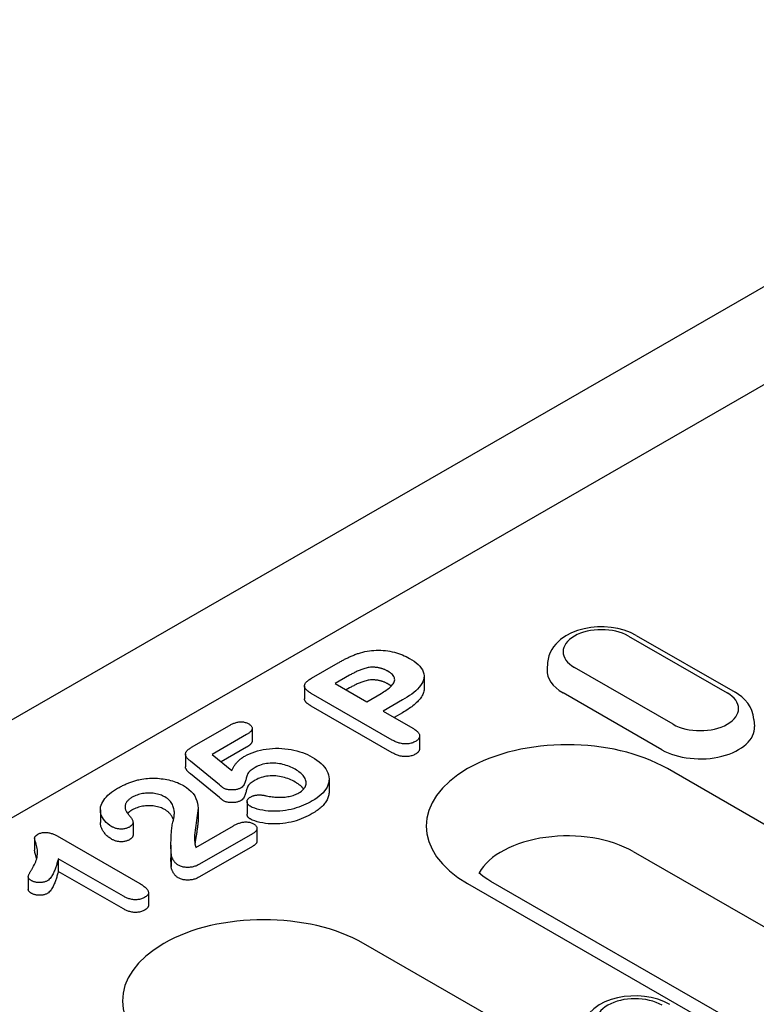
# Model space of a CAD drawing. Extents: x 2978 to 4435, y 1102 to 3062.
# Drawn here: x 3181 to 3233, y 1462 to 1531 of the extents above; entities that cross this region are included whole.
import ezdxf

# ---------------------------------------------------------------- set-up
doc = ezdxf.new("R2010")
doc.units = 0
doc.header["$LTSCALE"] = 8
doc.header["$MEASUREMENT"] = 0
doc.layers.add('DUENN-18', color=94, linetype='CONTINUOUS')
doc.layers.add('SICHTBAR', color=7, linetype='CONTINUOUS')

msp = doc.modelspace()

# ---------------------------------------------------------------- linework, layer by layer
at = {"layer": 'DUENN-18'}
for p, q in [((3318.779, 1554.377), (3123.858, 1442.129)), ((3224.276, 1487.65), (3231.272, 1483.621)), ((3224.824, 1487.704), (3231.821, 1483.675)), ((3201.798, 1484.666), (3203.702, 1485.762)), ((3218.54, 1485.773), (3218.508, 1485.277)), ((3204.492, 1484.874), (3203.482, 1484.292)), ((3227.428, 1481.408), (3220.431, 1485.437)), ((3203.482, 1484.292), (3205.717, 1483.005)), ((3209.779, 1484.809), (3209.779, 1483.91)), ((3201.297, 1484.117), (3201.297, 1483.218)), ((3207.529, 1480.283), (3201.783, 1483.592)), ((3204.492, 1483.975), (3204.263, 1483.843)), ((3205.717, 1483.005), (3206.727, 1483.587)), ((3226.629, 1479.599), (3219.633, 1483.629)), ((3208.256, 1483.124), (3206.883, 1482.334)), ((3207.529, 1479.385), (3201.783, 1482.693)), ((3206.883, 1482.334), (3208.98, 1481.126)), ((3208.256, 1482.225), (3207.664, 1481.884)), ((3233.163, 1481.744), (3233.195, 1481.248)), ((3193.305, 1479.774), (3195.997, 1481.325)), ((3197.193, 1480.671), (3194.758, 1479.268)), ((3197.592, 1481.118), (3197.592, 1480.219)), ((3209.46, 1480.573), (3209.46, 1479.674)), ((3192.864, 1479.292), (3192.864, 1478.394)), ((3194.758, 1479.268), (3196.143, 1478.135)), ((3197.193, 1479.772), (3195.403, 1478.741)), ((3195.271, 1477.109), (3193.217, 1478.786)), ((3195.271, 1476.21), (3193.217, 1477.888)), ((3268.81, 1454.198), (3227.025, 1478.26)), ((3203.047, 1477.518), (3203.047, 1476.62)), ((3197.238, 1475.922), (3197.238, 1475.023)), ((3186.834, 1475.335), (3186.834, 1474.436)), ((3193.76, 1475.451), (3193.76, 1474.552)), ((3189.152, 1474.441), (3189.152, 1473.543)), ((3193.604, 1472.672), (3196.279, 1474.213)), ((3197.937, 1474.012), (3197.937, 1473.113)), ((3182.166, 1473.368), (3182.166, 1472.469)), ((3183.767, 1473.486), (3189.626, 1470.112)), ((3197.614, 1473.638), (3193.867, 1471.48)), ((3191.839, 1472.843), (3191.839, 1471.944)), ((3197.614, 1472.739), (3193.867, 1470.582)), ((3224.608, 1472.375), (3266.393, 1448.312)), ((3183.853, 1471.869), (3183.853, 1470.971)), ((3188.472, 1469.21), (3183.853, 1471.869)), ((3191.852, 1472.21), (3191.852, 1471.312)), ((3188.472, 1468.311), (3183.853, 1470.971)), ((3181.726, 1470.583), (3181.726, 1469.684)), ((3256.293, 1446.204), (3214.508, 1470.267)), ((3212.862, 1470.105), (3254.647, 1446.043)), ((3190.245, 1469.467), (3190.245, 1468.568)), ((3237.17, 1447.617), (3205.491, 1465.86))]:
    msp.add_line(p, q, dxfattribs=at)
at = {"layer": 'DUENN-18', "flags": 128}
for points in [[(3224.824, 1487.704), (3224.411, 1487.91), (3223.973, 1488.072), (3223.513, 1488.191), (3223.039, 1488.269), (3222.557, 1488.306), (3222.071, 1488.303), (3221.589, 1488.259), (3221.117, 1488.174), (3220.661, 1488.048), (3220.226, 1487.88), (3219.818, 1487.666), (3219.443, 1487.404), (3219.109, 1487.085), (3218.962, 1486.902), (3218.831, 1486.704), (3218.721, 1486.491), (3218.633, 1486.262), (3218.572, 1486.022), (3218.54, 1485.773)], [(3203.702, 1485.762), (3203.757, 1485.794), (3203.812, 1485.825), (3203.867, 1485.856), (3203.923, 1485.887), (3203.979, 1485.917), (3204.036, 1485.947), (3204.093, 1485.977), (3204.15, 1486.007), (3204.208, 1486.037), (3204.266, 1486.066), (3204.324, 1486.096), (3204.382, 1486.125), (3204.441, 1486.153), (3204.501, 1486.182), (3204.562, 1486.209), (3204.623, 1486.236), (3204.685, 1486.263), (3204.748, 1486.289), (3204.811, 1486.314), (3204.875, 1486.339), (3204.939, 1486.364), (3205.005, 1486.387), (3205.072, 1486.41), (3205.139, 1486.432)], [(3205.139, 1486.432), (3205.285, 1486.476), (3205.433, 1486.517), (3205.586, 1486.553), (3205.742, 1486.583), (3205.901, 1486.609), (3206.062, 1486.629), (3206.225, 1486.643), (3206.389, 1486.651), (3206.554, 1486.654), (3206.718, 1486.651), (3206.882, 1486.642), (3207.045, 1486.627), (3207.206, 1486.607), (3207.364, 1486.58), (3207.52, 1486.549), (3207.672, 1486.513), (3207.821, 1486.471), (3207.965, 1486.426), (3208.105, 1486.376), (3208.241, 1486.322), (3208.374, 1486.266), (3208.5, 1486.205), (3208.622, 1486.141), (3208.742, 1486.076)], [(3208.742, 1486.076), (3208.91, 1485.974), (3209.071, 1485.867), (3209.219, 1485.754), (3209.354, 1485.637), (3209.475, 1485.514), (3209.577, 1485.386), (3209.661, 1485.253), (3209.723, 1485.117), (3209.762, 1484.977), (3209.778, 1484.836), (3209.771, 1484.695), (3209.742, 1484.555), (3209.692, 1484.417), (3209.621, 1484.282), (3209.533, 1484.15), (3209.431, 1484.022), (3209.316, 1483.897), (3209.188, 1483.777), (3209.051, 1483.66), (3208.906, 1483.546), (3208.753, 1483.436), (3208.593, 1483.329), (3208.426, 1483.226), (3208.256, 1483.124)], [(3206.144, 1485.451), (3206.062, 1485.448), (3205.98, 1485.442), (3205.899, 1485.433), (3205.82, 1485.42), (3205.743, 1485.404), (3205.667, 1485.385), (3205.592, 1485.365), (3205.519, 1485.344), (3205.447, 1485.321), (3205.376, 1485.297), (3205.307, 1485.271), (3205.239, 1485.244), (3205.172, 1485.217), (3205.106, 1485.188), (3205.041, 1485.159), (3204.977, 1485.13), (3204.914, 1485.099), (3204.851, 1485.069), (3204.79, 1485.037), (3204.729, 1485.005), (3204.669, 1484.973), (3204.61, 1484.94), (3204.551, 1484.907), (3204.492, 1484.874)], [(3207.219, 1485.162), (3207.181, 1485.182), (3207.144, 1485.202), (3207.106, 1485.221), (3207.068, 1485.24), (3207.029, 1485.259), (3206.989, 1485.277), (3206.948, 1485.294), (3206.906, 1485.31), (3206.864, 1485.326), (3206.82, 1485.341), (3206.775, 1485.355), (3206.73, 1485.368), (3206.684, 1485.38), (3206.637, 1485.392), (3206.59, 1485.403), (3206.542, 1485.412), (3206.494, 1485.421), (3206.445, 1485.428), (3206.396, 1485.434), (3206.346, 1485.439), (3206.296, 1485.443), (3206.245, 1485.446), (3206.195, 1485.448), (3206.144, 1485.451)], [(3206.727, 1483.587), (3206.819, 1483.642), (3206.909, 1483.697), (3206.999, 1483.753), (3207.085, 1483.811), (3207.169, 1483.87), (3207.249, 1483.931), (3207.326, 1483.993), (3207.399, 1484.057), (3207.467, 1484.122), (3207.529, 1484.189), (3207.584, 1484.259), (3207.628, 1484.33), (3207.663, 1484.404), (3207.686, 1484.479), (3207.697, 1484.555), (3207.694, 1484.631), (3207.677, 1484.707), (3207.646, 1484.781), (3207.599, 1484.853), (3207.54, 1484.921), (3207.472, 1484.986), (3207.394, 1485.048), (3207.309, 1485.106), (3207.219, 1485.162)], [(3201.783, 1483.592), (3201.72, 1483.629), (3201.659, 1483.667), (3201.601, 1483.707), (3201.546, 1483.748), (3201.495, 1483.791), (3201.447, 1483.835), (3201.404, 1483.88), (3201.366, 1483.927), (3201.336, 1483.976), (3201.313, 1484.026), (3201.3, 1484.078), (3201.297, 1484.13), (3201.304, 1484.181), (3201.32, 1484.233), (3201.345, 1484.283), (3201.377, 1484.331), (3201.416, 1484.378), (3201.46, 1484.424), (3201.509, 1484.467), (3201.561, 1484.51), (3201.617, 1484.55), (3201.676, 1484.589), (3201.737, 1484.628), (3201.798, 1484.666)], [(3206.144, 1484.552), (3206.062, 1484.549), (3205.98, 1484.544), (3205.899, 1484.534), (3205.82, 1484.521), (3205.743, 1484.505), (3205.667, 1484.486), (3205.592, 1484.466), (3205.519, 1484.445), (3205.447, 1484.422), (3205.376, 1484.398), (3205.307, 1484.372), (3205.239, 1484.345), (3205.172, 1484.318), (3205.106, 1484.289), (3205.041, 1484.26), (3204.977, 1484.231), (3204.914, 1484.201), (3204.851, 1484.17), (3204.79, 1484.138), (3204.729, 1484.106), (3204.669, 1484.074), (3204.61, 1484.041), (3204.551, 1484.008), (3204.492, 1483.975)], [(3207.219, 1484.263), (3207.181, 1484.283), (3207.144, 1484.303), (3207.106, 1484.322), (3207.068, 1484.341), (3207.029, 1484.36), (3206.989, 1484.378), (3206.948, 1484.395), (3206.906, 1484.411), (3206.864, 1484.427), (3206.82, 1484.442), (3206.775, 1484.456), (3206.73, 1484.469), (3206.684, 1484.482), (3206.637, 1484.493), (3206.59, 1484.504), (3206.542, 1484.514), (3206.494, 1484.522), (3206.445, 1484.529), (3206.396, 1484.535), (3206.346, 1484.54), (3206.296, 1484.544), (3206.245, 1484.547), (3206.195, 1484.55), (3206.144, 1484.552)], [(3207.451, 1484.106), (3207.442, 1484.113), (3207.433, 1484.12), (3207.424, 1484.127), (3207.415, 1484.134), (3207.406, 1484.14), (3207.397, 1484.147), (3207.388, 1484.154), (3207.379, 1484.161), (3207.369, 1484.167), (3207.359, 1484.174), (3207.35, 1484.18), (3207.34, 1484.187), (3207.33, 1484.193), (3207.32, 1484.2), (3207.31, 1484.206), (3207.3, 1484.213), (3207.29, 1484.219), (3207.28, 1484.226), (3207.27, 1484.232), (3207.26, 1484.238), (3207.25, 1484.245), (3207.239, 1484.251), (3207.229, 1484.257), (3207.219, 1484.263)], [(3209.779, 1483.91), (3209.775, 1483.829), (3209.764, 1483.748), (3209.745, 1483.667), (3209.72, 1483.588), (3209.687, 1483.509), (3209.648, 1483.431), (3209.603, 1483.354), (3209.552, 1483.278), (3209.496, 1483.203), (3209.436, 1483.13), (3209.372, 1483.058), (3209.304, 1482.987), (3209.231, 1482.917), (3209.155, 1482.849), (3209.076, 1482.782), (3208.994, 1482.715), (3208.91, 1482.65), (3208.823, 1482.586), (3208.734, 1482.524), (3208.642, 1482.462), (3208.548, 1482.402), (3208.451, 1482.342), (3208.354, 1482.284), (3208.256, 1482.225)], [(3233.163, 1481.744), (3233.117, 1482.064), (3233.023, 1482.368), (3232.887, 1482.65), (3232.718, 1482.905), (3232.523, 1483.134), (3232.306, 1483.337), (3232.071, 1483.517), (3231.821, 1483.675)], [(3201.783, 1482.693), (3201.752, 1482.711), (3201.722, 1482.73), (3201.691, 1482.748), (3201.662, 1482.767), (3201.633, 1482.786), (3201.605, 1482.806), (3201.577, 1482.826), (3201.551, 1482.846), (3201.525, 1482.866), (3201.5, 1482.887), (3201.476, 1482.909), (3201.452, 1482.93), (3201.43, 1482.952), (3201.409, 1482.975), (3201.39, 1482.998), (3201.372, 1483.021), (3201.356, 1483.044), (3201.341, 1483.068), (3201.328, 1483.093), (3201.317, 1483.117), (3201.308, 1483.142), (3201.302, 1483.168), (3201.298, 1483.193), (3201.297, 1483.218)], [(3195.997, 1481.325), (3196.044, 1481.351), (3196.092, 1481.376), (3196.141, 1481.401), (3196.191, 1481.425), (3196.242, 1481.449), (3196.295, 1481.47), (3196.35, 1481.491), (3196.407, 1481.51), (3196.465, 1481.527), (3196.525, 1481.542), (3196.586, 1481.555), (3196.649, 1481.565), (3196.713, 1481.572), (3196.778, 1481.576), (3196.844, 1481.576), (3196.909, 1481.572), (3196.973, 1481.565), (3197.035, 1481.553), (3197.096, 1481.539), (3197.154, 1481.521), (3197.209, 1481.501), (3197.261, 1481.479), (3197.31, 1481.454), (3197.359, 1481.429)], [(3197.359, 1481.429), (3197.4, 1481.402), (3197.44, 1481.374), (3197.477, 1481.345), (3197.508, 1481.314), (3197.535, 1481.282), (3197.557, 1481.248), (3197.574, 1481.213), (3197.585, 1481.178), (3197.591, 1481.142), (3197.592, 1481.106), (3197.588, 1481.07), (3197.578, 1481.034), (3197.563, 1480.999), (3197.544, 1480.965), (3197.521, 1480.932), (3197.494, 1480.899), (3197.464, 1480.867), (3197.432, 1480.837), (3197.396, 1480.807), (3197.358, 1480.779), (3197.319, 1480.751), (3197.278, 1480.724), (3197.236, 1480.697), (3197.193, 1480.671)], [(3208.98, 1481.126), (3209.033, 1481.093), (3209.085, 1481.06), (3209.135, 1481.027), (3209.184, 1480.992), (3209.23, 1480.956), (3209.274, 1480.919), (3209.313, 1480.881), (3209.349, 1480.841), (3209.38, 1480.8), (3209.407, 1480.758), (3209.428, 1480.715), (3209.444, 1480.671), (3209.455, 1480.627), (3209.459, 1480.582), (3209.458, 1480.538), (3209.45, 1480.493), (3209.435, 1480.449), (3209.415, 1480.406), (3209.388, 1480.364), (3209.355, 1480.324), (3209.315, 1480.285), (3209.271, 1480.249), (3209.221, 1480.215), (3209.17, 1480.181)], [(3197.592, 1480.219), (3197.591, 1480.197), (3197.589, 1480.176), (3197.584, 1480.155), (3197.577, 1480.134), (3197.568, 1480.113), (3197.558, 1480.092), (3197.547, 1480.071), (3197.534, 1480.051), (3197.52, 1480.031), (3197.504, 1480.012), (3197.487, 1479.993), (3197.47, 1479.974), (3197.451, 1479.955), (3197.431, 1479.937), (3197.41, 1479.919), (3197.388, 1479.902), (3197.365, 1479.885), (3197.342, 1479.868), (3197.318, 1479.852), (3197.294, 1479.835), (3197.269, 1479.819), (3197.244, 1479.803), (3197.219, 1479.788), (3197.193, 1479.772)], [(3209.17, 1480.181), (3209.112, 1480.151), (3209.052, 1480.123), (3208.989, 1480.096), (3208.923, 1480.073), (3208.854, 1480.052), (3208.781, 1480.036), (3208.707, 1480.023), (3208.63, 1480.014), (3208.553, 1480.009), (3208.475, 1480.007), (3208.397, 1480.009), (3208.32, 1480.015), (3208.244, 1480.024), (3208.169, 1480.037), (3208.096, 1480.052), (3208.025, 1480.07), (3207.956, 1480.091), (3207.889, 1480.114), (3207.824, 1480.138), (3207.761, 1480.165), (3207.701, 1480.193), (3207.643, 1480.222), (3207.585, 1480.253), (3207.529, 1480.283)], [(3193.217, 1478.786), (3193.172, 1478.825), (3193.128, 1478.864), (3193.086, 1478.903), (3193.045, 1478.943), (3193.008, 1478.984), (3192.974, 1479.026), (3192.944, 1479.069), (3192.917, 1479.113), (3192.895, 1479.157), (3192.879, 1479.203), (3192.868, 1479.249), (3192.864, 1479.295), (3192.869, 1479.341), (3192.882, 1479.387), (3192.903, 1479.432), (3192.931, 1479.476), (3192.964, 1479.518), (3193.003, 1479.558), (3193.046, 1479.597), (3193.093, 1479.635), (3193.143, 1479.671), (3193.195, 1479.707), (3193.25, 1479.741), (3193.305, 1479.774)], [(3197.072, 1479.146), (3197.235, 1479.233), (3197.405, 1479.315), (3197.585, 1479.389), (3197.774, 1479.457), (3197.971, 1479.516), (3198.174, 1479.567), (3198.383, 1479.61), (3198.597, 1479.645), (3198.814, 1479.672), (3199.034, 1479.69), (3199.255, 1479.698), (3199.477, 1479.698), (3199.698, 1479.688), (3199.918, 1479.67), (3200.136, 1479.644), (3200.349, 1479.609), (3200.559, 1479.567), (3200.763, 1479.517), (3200.962, 1479.46), (3201.154, 1479.397), (3201.34, 1479.327), (3201.517, 1479.25), (3201.685, 1479.166), (3201.847, 1479.078)], [(3209.17, 1479.282), (3209.112, 1479.253), (3209.052, 1479.224), (3208.989, 1479.197), (3208.923, 1479.174), (3208.854, 1479.154), (3208.781, 1479.137), (3208.707, 1479.124), (3208.63, 1479.116), (3208.553, 1479.11), (3208.475, 1479.109), (3208.397, 1479.111), (3208.32, 1479.116), (3208.244, 1479.125), (3208.169, 1479.138), (3208.096, 1479.153), (3208.025, 1479.171), (3207.956, 1479.192), (3207.889, 1479.215), (3207.824, 1479.239), (3207.761, 1479.266), (3207.701, 1479.294), (3207.643, 1479.324), (3207.585, 1479.354), (3207.529, 1479.385)], [(3209.46, 1479.674), (3209.459, 1479.656), (3209.457, 1479.638), (3209.455, 1479.619), (3209.451, 1479.601), (3209.447, 1479.583), (3209.441, 1479.565), (3209.434, 1479.548), (3209.426, 1479.53), (3209.417, 1479.512), (3209.407, 1479.495), (3209.396, 1479.478), (3209.384, 1479.461), (3209.371, 1479.445), (3209.357, 1479.428), (3209.342, 1479.412), (3209.326, 1479.396), (3209.309, 1479.381), (3209.291, 1479.366), (3209.272, 1479.352), (3209.253, 1479.337), (3209.233, 1479.323), (3209.212, 1479.31), (3209.191, 1479.296), (3209.17, 1479.282)], [(3196.143, 1478.135), (3196.166, 1478.181), (3196.19, 1478.228), (3196.214, 1478.274), (3196.24, 1478.319), (3196.267, 1478.365), (3196.296, 1478.41), (3196.326, 1478.455), (3196.357, 1478.5), (3196.389, 1478.544), (3196.423, 1478.589), (3196.458, 1478.632), (3196.495, 1478.675), (3196.534, 1478.718), (3196.574, 1478.761), (3196.615, 1478.802), (3196.659, 1478.844), (3196.704, 1478.884), (3196.751, 1478.924), (3196.8, 1478.963), (3196.85, 1479.002), (3196.902, 1479.039), (3196.957, 1479.076), (3197.014, 1479.111), (3197.072, 1479.146)], [(3200.638, 1478.208), (3200.542, 1478.26), (3200.444, 1478.312), (3200.342, 1478.361), (3200.236, 1478.406), (3200.126, 1478.449), (3200.013, 1478.49), (3199.897, 1478.526), (3199.776, 1478.558), (3199.652, 1478.586), (3199.526, 1478.609), (3199.397, 1478.627), (3199.266, 1478.64), (3199.134, 1478.648), (3199.001, 1478.649), (3198.869, 1478.644), (3198.737, 1478.633), (3198.608, 1478.616), (3198.482, 1478.592), (3198.359, 1478.563), (3198.24, 1478.529), (3198.126, 1478.49), (3198.018, 1478.446), (3197.917, 1478.397), (3197.819, 1478.345)], [(3201.847, 1479.078), (3202.019, 1478.972), (3202.185, 1478.862), (3202.337, 1478.747), (3202.477, 1478.625), (3202.604, 1478.499), (3202.716, 1478.369), (3202.813, 1478.235), (3202.895, 1478.098), (3202.961, 1477.957), (3203.008, 1477.814), (3203.037, 1477.67), (3203.047, 1477.525), (3203.039, 1477.38), (3203.013, 1477.235), (3202.968, 1477.092), (3202.907, 1476.951), (3202.828, 1476.813), (3202.731, 1476.679), (3202.618, 1476.549), (3202.491, 1476.423), (3202.352, 1476.302), (3202.197, 1476.187), (3202.033, 1476.077), (3201.859, 1475.971)], [(3193.217, 1477.888), (3193.194, 1477.907), (3193.172, 1477.926), (3193.15, 1477.945), (3193.128, 1477.965), (3193.107, 1477.984), (3193.086, 1478.004), (3193.066, 1478.023), (3193.046, 1478.044), (3193.027, 1478.064), (3193.009, 1478.084), (3192.992, 1478.105), (3192.975, 1478.126), (3192.96, 1478.147), (3192.945, 1478.169), (3192.931, 1478.19), (3192.918, 1478.212), (3192.907, 1478.234), (3192.896, 1478.257), (3192.887, 1478.279), (3192.879, 1478.302), (3192.873, 1478.325), (3192.868, 1478.347), (3192.865, 1478.37), (3192.864, 1478.394)], [(3197.819, 1478.345), (3197.738, 1478.297), (3197.659, 1478.249), (3197.583, 1478.198), (3197.512, 1478.146), (3197.444, 1478.092), (3197.382, 1478.035), (3197.331, 1477.976), (3197.293, 1477.913), (3197.265, 1477.848), (3197.24, 1477.783), (3197.217, 1477.718), (3197.196, 1477.652), (3197.178, 1477.586), (3197.161, 1477.52), (3197.144, 1477.454), (3197.127, 1477.389), (3197.108, 1477.323), (3197.086, 1477.257), (3197.06, 1477.192), (3197.029, 1477.128), (3196.991, 1477.065), (3196.943, 1477.004), (3196.882, 1476.948), (3196.809, 1476.896)], [(3200.907, 1476.542), (3201, 1476.599), (3201.086, 1476.659), (3201.164, 1476.723), (3201.232, 1476.791), (3201.292, 1476.861), (3201.341, 1476.934), (3201.378, 1477.009), (3201.404, 1477.086), (3201.42, 1477.164), (3201.425, 1477.242), (3201.42, 1477.32), (3201.405, 1477.398), (3201.381, 1477.475), (3201.347, 1477.55), (3201.305, 1477.625), (3201.255, 1477.697), (3201.198, 1477.768), (3201.134, 1477.837), (3201.064, 1477.904), (3200.989, 1477.969), (3200.908, 1478.032), (3200.822, 1478.093), (3200.731, 1478.151), (3200.638, 1478.208)], [(3188.06, 1476.866), (3188.118, 1476.898), (3188.177, 1476.93), (3188.235, 1476.962), (3188.294, 1476.994), (3188.354, 1477.025), (3188.414, 1477.056), (3188.475, 1477.086), (3188.537, 1477.115), (3188.6, 1477.144), (3188.664, 1477.172), (3188.729, 1477.2), (3188.794, 1477.227), (3188.861, 1477.253), (3188.928, 1477.279), (3188.996, 1477.304), (3189.064, 1477.328), (3189.134, 1477.351), (3189.204, 1477.374), (3189.276, 1477.395), (3189.348, 1477.415), (3189.422, 1477.434), (3189.495, 1477.452), (3189.57, 1477.47), (3189.644, 1477.488)], [(3189.644, 1477.488), (3189.777, 1477.512), (3189.911, 1477.534), (3190.047, 1477.551), (3190.184, 1477.565), (3190.323, 1477.573), (3190.462, 1477.578), (3190.601, 1477.579), (3190.74, 1477.576), (3190.879, 1477.57), (3191.017, 1477.56), (3191.154, 1477.545), (3191.29, 1477.527), (3191.424, 1477.506), (3191.556, 1477.481), (3191.686, 1477.453), (3191.814, 1477.421), (3191.94, 1477.386), (3192.063, 1477.348), (3192.182, 1477.307), (3192.298, 1477.263), (3192.411, 1477.215), (3192.519, 1477.165), (3192.623, 1477.112), (3192.725, 1477.057)], [(3197.819, 1477.446), (3197.738, 1477.398), (3197.659, 1477.35), (3197.583, 1477.299), (3197.512, 1477.247), (3197.444, 1477.193), (3197.382, 1477.136), (3197.331, 1477.077), (3197.293, 1477.014), (3197.265, 1476.949), (3197.24, 1476.884), (3197.217, 1476.819), (3197.196, 1476.753), (3197.178, 1476.687), (3197.161, 1476.622), (3197.144, 1476.556), (3197.127, 1476.49), (3197.108, 1476.424), (3197.086, 1476.359), (3197.06, 1476.294), (3197.029, 1476.23), (3196.991, 1476.166), (3196.943, 1476.106), (3196.882, 1476.049), (3196.809, 1475.997)], [(3200.638, 1477.309), (3200.542, 1477.362), (3200.444, 1477.413), (3200.342, 1477.462), (3200.236, 1477.508), (3200.126, 1477.551), (3200.013, 1477.591), (3199.897, 1477.627), (3199.776, 1477.659), (3199.652, 1477.687), (3199.526, 1477.71), (3199.397, 1477.728), (3199.266, 1477.741), (3199.134, 1477.749), (3199.001, 1477.75), (3198.869, 1477.746), (3198.737, 1477.735), (3198.608, 1477.717), (3198.482, 1477.693), (3198.359, 1477.664), (3198.24, 1477.63), (3198.126, 1477.591), (3198.018, 1477.547), (3197.917, 1477.498), (3197.819, 1477.446)], [(3201.248, 1476.809), (3201.229, 1476.832), (3201.21, 1476.855), (3201.19, 1476.878), (3201.17, 1476.901), (3201.149, 1476.923), (3201.127, 1476.946), (3201.105, 1476.968), (3201.081, 1476.99), (3201.058, 1477.011), (3201.033, 1477.033), (3201.009, 1477.054), (3200.983, 1477.075), (3200.957, 1477.096), (3200.931, 1477.116), (3200.904, 1477.137), (3200.876, 1477.157), (3200.848, 1477.176), (3200.819, 1477.196), (3200.789, 1477.215), (3200.76, 1477.234), (3200.73, 1477.253), (3200.699, 1477.272), (3200.669, 1477.29), (3200.638, 1477.309)], [(3187.657, 1474.142), (3187.509, 1474.236), (3187.375, 1474.337), (3187.256, 1474.444), (3187.153, 1474.556), (3187.062, 1474.672), (3186.984, 1474.791), (3186.923, 1474.913), (3186.878, 1475.037), (3186.848, 1475.163), (3186.834, 1475.289), (3186.836, 1475.416), (3186.853, 1475.543), (3186.887, 1475.668), (3186.935, 1475.792), (3186.998, 1475.914), (3187.073, 1476.033), (3187.16, 1476.15), (3187.259, 1476.264), (3187.369, 1476.374), (3187.49, 1476.48), (3187.621, 1476.582), (3187.761, 1476.68), (3187.908, 1476.774), (3188.06, 1476.866)], [(3191.407, 1476.249), (3191.328, 1476.291), (3191.247, 1476.332), (3191.161, 1476.368), (3191.07, 1476.401), (3190.976, 1476.431), (3190.878, 1476.458), (3190.778, 1476.479), (3190.675, 1476.497), (3190.57, 1476.511), (3190.464, 1476.52), (3190.357, 1476.525), (3190.249, 1476.526), (3190.142, 1476.523), (3190.035, 1476.516), (3189.93, 1476.504), (3189.826, 1476.487), (3189.725, 1476.468), (3189.625, 1476.444), (3189.529, 1476.417), (3189.435, 1476.386), (3189.345, 1476.353), (3189.259, 1476.316), (3189.178, 1476.275), (3189.099, 1476.233)], [(3192.725, 1477.057), (3192.929, 1476.927), (3193.116, 1476.789), (3193.277, 1476.64), (3193.413, 1476.483), (3193.519, 1476.319), (3193.6, 1476.15), (3193.663, 1475.979), (3193.713, 1475.806), (3193.747, 1475.632), (3193.76, 1475.457), (3193.747, 1475.282), (3193.729, 1475.107), (3193.705, 1474.932), (3193.68, 1474.758), (3193.653, 1474.583), (3193.626, 1474.409), (3193.598, 1474.234), (3193.57, 1474.06), (3193.545, 1473.885), (3193.524, 1473.71), (3193.508, 1473.536), (3193.501, 1473.36), (3193.5, 1473.185), (3193.52, 1473.01)], [(3195.567, 1476.873), (3195.554, 1476.883), (3195.54, 1476.892), (3195.527, 1476.902), (3195.515, 1476.911), (3195.502, 1476.921), (3195.49, 1476.931), (3195.478, 1476.941), (3195.466, 1476.951), (3195.454, 1476.961), (3195.441, 1476.97), (3195.429, 1476.98), (3195.417, 1476.99), (3195.405, 1477), (3195.393, 1477.01), (3195.381, 1477.02), (3195.369, 1477.03), (3195.356, 1477.04), (3195.344, 1477.049), (3195.332, 1477.059), (3195.32, 1477.069), (3195.308, 1477.079), (3195.295, 1477.089), (3195.283, 1477.099), (3195.271, 1477.109)], [(3196.809, 1476.896), (3196.766, 1476.874), (3196.722, 1476.853), (3196.677, 1476.833), (3196.629, 1476.815), (3196.579, 1476.799), (3196.527, 1476.786), (3196.474, 1476.774), (3196.419, 1476.764), (3196.364, 1476.757), (3196.308, 1476.751), (3196.251, 1476.747), (3196.194, 1476.745), (3196.137, 1476.745), (3196.08, 1476.746), (3196.023, 1476.749), (3195.966, 1476.754), (3195.911, 1476.761), (3195.856, 1476.77), (3195.802, 1476.782), (3195.75, 1476.795), (3195.701, 1476.812), (3195.654, 1476.831), (3195.61, 1476.852), (3195.567, 1476.873)], [(3198.614, 1476.329), (3198.711, 1476.309), (3198.809, 1476.291), (3198.907, 1476.274), (3199.006, 1476.259), (3199.107, 1476.247), (3199.208, 1476.238), (3199.31, 1476.231), (3199.413, 1476.227), (3199.515, 1476.225), (3199.618, 1476.225), (3199.72, 1476.229), (3199.822, 1476.235), (3199.924, 1476.244), (3200.024, 1476.256), (3200.123, 1476.271), (3200.221, 1476.289), (3200.316, 1476.311), (3200.41, 1476.336), (3200.501, 1476.363), (3200.589, 1476.393), (3200.674, 1476.426), (3200.754, 1476.463), (3200.832, 1476.502), (3200.907, 1476.542)], [(3203.047, 1476.62), (3203.045, 1476.547), (3203.038, 1476.475), (3203.027, 1476.403), (3203.011, 1476.331), (3202.991, 1476.259), (3202.967, 1476.188), (3202.938, 1476.118), (3202.905, 1476.048), (3202.868, 1475.979), (3202.826, 1475.91), (3202.779, 1475.843), (3202.729, 1475.777), (3202.675, 1475.711), (3202.616, 1475.647), (3202.554, 1475.584), (3202.489, 1475.522), (3202.422, 1475.461), (3202.35, 1475.402), (3202.274, 1475.344), (3202.196, 1475.287), (3202.115, 1475.232), (3202.032, 1475.177), (3201.946, 1475.124), (3201.859, 1475.072)], [(3189.099, 1476.233), (3189.048, 1476.202), (3188.998, 1476.17), (3188.949, 1476.137), (3188.903, 1476.103), (3188.86, 1476.068), (3188.82, 1476.032), (3188.782, 1475.994), (3188.748, 1475.956), (3188.717, 1475.917), (3188.689, 1475.877), (3188.665, 1475.836), (3188.643, 1475.795), (3188.625, 1475.753), (3188.611, 1475.711), (3188.6, 1475.668), (3188.592, 1475.625), (3188.587, 1475.582), (3188.585, 1475.539), (3188.587, 1475.496), (3188.591, 1475.453), (3188.599, 1475.41), (3188.609, 1475.368), (3188.622, 1475.325), (3188.636, 1475.283)], [(3191.978, 1474.457), (3191.999, 1474.534), (3192.018, 1474.612), (3192.036, 1474.691), (3192.051, 1474.769), (3192.062, 1474.847), (3192.071, 1474.926), (3192.077, 1475.005), (3192.079, 1475.083), (3192.079, 1475.162), (3192.074, 1475.241), (3192.064, 1475.319), (3192.049, 1475.398), (3192.03, 1475.476), (3192.006, 1475.553), (3191.976, 1475.63), (3191.94, 1475.706), (3191.898, 1475.781), (3191.85, 1475.855), (3191.795, 1475.927), (3191.732, 1475.997), (3191.663, 1476.065), (3191.585, 1476.13), (3191.499, 1476.191), (3191.407, 1476.249)], [(3195.567, 1475.975), (3195.554, 1475.984), (3195.54, 1475.993), (3195.527, 1476.003), (3195.515, 1476.012), (3195.502, 1476.022), (3195.49, 1476.032), (3195.478, 1476.042), (3195.466, 1476.052), (3195.454, 1476.062), (3195.441, 1476.072), (3195.429, 1476.081), (3195.417, 1476.091), (3195.405, 1476.101), (3195.393, 1476.111), (3195.381, 1476.121), (3195.369, 1476.131), (3195.356, 1476.141), (3195.344, 1476.151), (3195.332, 1476.16), (3195.32, 1476.17), (3195.308, 1476.18), (3195.295, 1476.19), (3195.283, 1476.2), (3195.271, 1476.21)], [(3196.809, 1475.997), (3196.766, 1475.976), (3196.722, 1475.954), (3196.677, 1475.935), (3196.629, 1475.917), (3196.579, 1475.901), (3196.527, 1475.887), (3196.474, 1475.875), (3196.419, 1475.865), (3196.364, 1475.858), (3196.308, 1475.852), (3196.251, 1475.848), (3196.194, 1475.846), (3196.137, 1475.846), (3196.08, 1475.847), (3196.023, 1475.85), (3195.966, 1475.855), (3195.911, 1475.862), (3195.856, 1475.871), (3195.802, 1475.883), (3195.75, 1475.897), (3195.701, 1475.913), (3195.654, 1475.932), (3195.61, 1475.953), (3195.567, 1475.975)], [(3197.448, 1475.589), (3197.414, 1475.612), (3197.381, 1475.635), (3197.351, 1475.66), (3197.325, 1475.686), (3197.302, 1475.714), (3197.284, 1475.742), (3197.269, 1475.771), (3197.258, 1475.801), (3197.249, 1475.83), (3197.243, 1475.86), (3197.24, 1475.891), (3197.238, 1475.921), (3197.24, 1475.951), (3197.244, 1475.981), (3197.252, 1476.011), (3197.263, 1476.04), (3197.279, 1476.069), (3197.298, 1476.098), (3197.32, 1476.125), (3197.346, 1476.151), (3197.375, 1476.176), (3197.408, 1476.2), (3197.442, 1476.223), (3197.477, 1476.246)], [(3201.859, 1475.971), (3201.712, 1475.888), (3201.561, 1475.809), (3201.403, 1475.733), (3201.242, 1475.659), (3201.075, 1475.591), (3200.902, 1475.527), (3200.725, 1475.467), (3200.542, 1475.414), (3200.353, 1475.367), (3200.159, 1475.328), (3199.961, 1475.297), (3199.761, 1475.272), (3199.558, 1475.253), (3199.354, 1475.24), (3199.148, 1475.234), (3198.943, 1475.237), (3198.739, 1475.25), (3198.537, 1475.273), (3198.34, 1475.305), (3198.146, 1475.345), (3197.957, 1475.392), (3197.775, 1475.446), (3197.605, 1475.512), (3197.448, 1475.589)], [(3197.477, 1476.246), (3197.515, 1476.265), (3197.553, 1476.285), (3197.593, 1476.303), (3197.635, 1476.32), (3197.679, 1476.335), (3197.724, 1476.348), (3197.771, 1476.36), (3197.819, 1476.37), (3197.868, 1476.378), (3197.917, 1476.384), (3197.968, 1476.389), (3198.018, 1476.392), (3198.069, 1476.394), (3198.12, 1476.393), (3198.171, 1476.392), (3198.222, 1476.389), (3198.272, 1476.385), (3198.323, 1476.38), (3198.372, 1476.374), (3198.422, 1476.367), (3198.471, 1476.358), (3198.519, 1476.349), (3198.567, 1476.339), (3198.614, 1476.329)], [(3188.636, 1475.283), (3188.664, 1475.233), (3188.696, 1475.183), (3188.731, 1475.135), (3188.77, 1475.087), (3188.809, 1475.039), (3188.848, 1474.992), (3188.887, 1474.944), (3188.926, 1474.896), (3188.963, 1474.848), (3188.998, 1474.799), (3189.031, 1474.75), (3189.061, 1474.7), (3189.087, 1474.649), (3189.111, 1474.599), (3189.131, 1474.547), (3189.146, 1474.495), (3189.152, 1474.442), (3189.146, 1474.39), (3189.128, 1474.338), (3189.098, 1474.288), (3189.058, 1474.24), (3189.008, 1474.196), (3188.951, 1474.155), (3188.889, 1474.116)], [(3189.099, 1475.335), (3189.083, 1475.325), (3189.068, 1475.315), (3189.052, 1475.306), (3189.037, 1475.296), (3189.022, 1475.287), (3189.006, 1475.277), (3188.991, 1475.267), (3188.976, 1475.257), (3188.962, 1475.247), (3188.947, 1475.237), (3188.933, 1475.227), (3188.919, 1475.217), (3188.905, 1475.206), (3188.892, 1475.196), (3188.879, 1475.185), (3188.866, 1475.174), (3188.853, 1475.163), (3188.841, 1475.152), (3188.828, 1475.141), (3188.817, 1475.13), (3188.805, 1475.119), (3188.794, 1475.107), (3188.783, 1475.096), (3188.772, 1475.084)], [(3191.407, 1475.35), (3191.328, 1475.393), (3191.247, 1475.433), (3191.161, 1475.47), (3191.07, 1475.503), (3190.976, 1475.532), (3190.878, 1475.559), (3190.778, 1475.581), (3190.675, 1475.598), (3190.57, 1475.612), (3190.464, 1475.621), (3190.357, 1475.627), (3190.249, 1475.628), (3190.142, 1475.624), (3190.035, 1475.617), (3189.93, 1475.605), (3189.826, 1475.588), (3189.725, 1475.569), (3189.625, 1475.546), (3189.529, 1475.518), (3189.435, 1475.487), (3189.345, 1475.454), (3189.259, 1475.417), (3189.178, 1475.377), (3189.099, 1475.335)], [(3192.019, 1474.615), (3192.008, 1474.649), (3191.996, 1474.683), (3191.982, 1474.716), (3191.968, 1474.75), (3191.952, 1474.783), (3191.935, 1474.816), (3191.918, 1474.849), (3191.899, 1474.882), (3191.878, 1474.914), (3191.857, 1474.946), (3191.834, 1474.978), (3191.81, 1475.01), (3191.784, 1475.041), (3191.757, 1475.072), (3191.728, 1475.102), (3191.699, 1475.132), (3191.667, 1475.162), (3191.635, 1475.191), (3191.601, 1475.219), (3191.565, 1475.247), (3191.527, 1475.273), (3191.488, 1475.299), (3191.448, 1475.325), (3191.407, 1475.35)], [(3201.859, 1475.072), (3201.712, 1474.99), (3201.561, 1474.91), (3201.403, 1474.834), (3201.242, 1474.761), (3201.075, 1474.692), (3200.902, 1474.628), (3200.725, 1474.568), (3200.542, 1474.515), (3200.353, 1474.468), (3200.159, 1474.43), (3199.961, 1474.398), (3199.761, 1474.373), (3199.558, 1474.354), (3199.354, 1474.341), (3199.148, 1474.336), (3198.943, 1474.339), (3198.739, 1474.352), (3198.537, 1474.375), (3198.34, 1474.407), (3198.146, 1474.446), (3197.957, 1474.493), (3197.775, 1474.548), (3197.605, 1474.614), (3197.448, 1474.69)], [(3187.657, 1473.243), (3187.592, 1473.283), (3187.529, 1473.324), (3187.468, 1473.366), (3187.41, 1473.41), (3187.355, 1473.455), (3187.303, 1473.501), (3187.254, 1473.548), (3187.208, 1473.596), (3187.164, 1473.644), (3187.123, 1473.694), (3187.084, 1473.744), (3187.047, 1473.794), (3187.012, 1473.845), (3186.981, 1473.897), (3186.953, 1473.949), (3186.928, 1474.002), (3186.906, 1474.056), (3186.888, 1474.109), (3186.871, 1474.163), (3186.857, 1474.218), (3186.846, 1474.272), (3186.839, 1474.327), (3186.835, 1474.382), (3186.834, 1474.436)], [(3191.852, 1472.21), (3191.849, 1472.304), (3191.846, 1472.398), (3191.843, 1472.492), (3191.841, 1472.585), (3191.84, 1472.679), (3191.839, 1472.773), (3191.839, 1472.867), (3191.84, 1472.96), (3191.84, 1473.054), (3191.842, 1473.148), (3191.844, 1473.241), (3191.847, 1473.335), (3191.851, 1473.429), (3191.856, 1473.523), (3191.862, 1473.616), (3191.869, 1473.71), (3191.876, 1473.804), (3191.885, 1473.897), (3191.894, 1473.991), (3191.903, 1474.084), (3191.916, 1474.178), (3191.933, 1474.271), (3191.952, 1474.364), (3191.978, 1474.457)], [(3193.76, 1474.552), (3193.757, 1474.484), (3193.751, 1474.415), (3193.743, 1474.347), (3193.737, 1474.279), (3193.729, 1474.21), (3193.72, 1474.142), (3193.711, 1474.074), (3193.702, 1474.006), (3193.692, 1473.937), (3193.682, 1473.869), (3193.672, 1473.801), (3193.661, 1473.733), (3193.65, 1473.665), (3193.64, 1473.597), (3193.629, 1473.528), (3193.618, 1473.46), (3193.607, 1473.392), (3193.596, 1473.324), (3193.585, 1473.256), (3193.574, 1473.188), (3193.564, 1473.119), (3193.554, 1473.051), (3193.544, 1472.983), (3193.536, 1472.915)], [(3196.279, 1474.213), (3196.328, 1474.239), (3196.376, 1474.266), (3196.426, 1474.292), (3196.478, 1474.316), (3196.531, 1474.34), (3196.586, 1474.362), (3196.642, 1474.383), (3196.7, 1474.402), (3196.759, 1474.421), (3196.82, 1474.437), (3196.882, 1474.451), (3196.947, 1474.462), (3197.012, 1474.47), (3197.079, 1474.475), (3197.146, 1474.478), (3197.213, 1474.476), (3197.279, 1474.472), (3197.345, 1474.464), (3197.409, 1474.452), (3197.471, 1474.437), (3197.529, 1474.418), (3197.584, 1474.396), (3197.636, 1474.372), (3197.687, 1474.346)], [(3197.448, 1474.69), (3197.431, 1474.702), (3197.414, 1474.713), (3197.397, 1474.725), (3197.381, 1474.737), (3197.365, 1474.749), (3197.351, 1474.761), (3197.337, 1474.774), (3197.324, 1474.788), (3197.313, 1474.801), (3197.302, 1474.815), (3197.292, 1474.829), (3197.284, 1474.844), (3197.276, 1474.858), (3197.269, 1474.873), (3197.263, 1474.888), (3197.258, 1474.903), (3197.253, 1474.917), (3197.249, 1474.932), (3197.246, 1474.947), (3197.243, 1474.963), (3197.241, 1474.978), (3197.239, 1474.993), (3197.239, 1475.008), (3197.238, 1475.023)], [(3182.394, 1473.603), (3182.443, 1473.628), (3182.493, 1473.651), (3182.547, 1473.673), (3182.603, 1473.691), (3182.663, 1473.706), (3182.725, 1473.718), (3182.788, 1473.726), (3182.853, 1473.73), (3182.918, 1473.732), (3182.983, 1473.73), (3183.047, 1473.726), (3183.111, 1473.719), (3183.174, 1473.709), (3183.235, 1473.697), (3183.296, 1473.683), (3183.354, 1473.667), (3183.411, 1473.649), (3183.466, 1473.629), (3183.52, 1473.608), (3183.572, 1473.585), (3183.622, 1473.561), (3183.671, 1473.537), (3183.719, 1473.512), (3183.767, 1473.486)], [(3188.889, 1474.116), (3188.846, 1474.093), (3188.802, 1474.072), (3188.757, 1474.052), (3188.708, 1474.033), (3188.658, 1474.017), (3188.605, 1474.004), (3188.551, 1473.992), (3188.495, 1473.984), (3188.438, 1473.977), (3188.381, 1473.973), (3188.323, 1473.971), (3188.265, 1473.971), (3188.208, 1473.974), (3188.151, 1473.979), (3188.094, 1473.986), (3188.039, 1473.996), (3187.985, 1474.009), (3187.933, 1474.023), (3187.882, 1474.039), (3187.834, 1474.057), (3187.787, 1474.076), (3187.742, 1474.097), (3187.699, 1474.119), (3187.657, 1474.142)], [(3197.687, 1474.346), (3197.725, 1474.322), (3197.763, 1474.296), (3197.798, 1474.269), (3197.829, 1474.241), (3197.856, 1474.212), (3197.879, 1474.181), (3197.899, 1474.149), (3197.914, 1474.117), (3197.926, 1474.085), (3197.934, 1474.051), (3197.937, 1474.018), (3197.936, 1473.985), (3197.929, 1473.951), (3197.917, 1473.919), (3197.901, 1473.887), (3197.88, 1473.855), (3197.856, 1473.825), (3197.828, 1473.795), (3197.798, 1473.767), (3197.765, 1473.739), (3197.73, 1473.713), (3197.692, 1473.688), (3197.653, 1473.663), (3197.614, 1473.638)], [(3181.99, 1471.148), (3182.049, 1471.248), (3182.106, 1471.348), (3182.159, 1471.449), (3182.208, 1471.551), (3182.251, 1471.653), (3182.289, 1471.757), (3182.321, 1471.861), (3182.346, 1471.965), (3182.365, 1472.07), (3182.375, 1472.175), (3182.379, 1472.281), (3182.376, 1472.386), (3182.368, 1472.492), (3182.355, 1472.597), (3182.336, 1472.702), (3182.311, 1472.806), (3182.281, 1472.91), (3182.25, 1473.014), (3182.221, 1473.119), (3182.193, 1473.223), (3182.171, 1473.328), (3182.184, 1473.432), (3182.273, 1473.524), (3182.394, 1473.603)], [(3188.889, 1473.217), (3188.846, 1473.195), (3188.802, 1473.173), (3188.757, 1473.153), (3188.708, 1473.134), (3188.658, 1473.118), (3188.605, 1473.105), (3188.551, 1473.094), (3188.495, 1473.085), (3188.438, 1473.078), (3188.381, 1473.074), (3188.323, 1473.072), (3188.265, 1473.072), (3188.208, 1473.075), (3188.151, 1473.08), (3188.094, 1473.088), (3188.039, 1473.098), (3187.985, 1473.11), (3187.933, 1473.124), (3187.882, 1473.14), (3187.834, 1473.158), (3187.787, 1473.177), (3187.742, 1473.198), (3187.699, 1473.221), (3187.657, 1473.243)], [(3189.152, 1473.543), (3189.151, 1473.527), (3189.15, 1473.512), (3189.147, 1473.497), (3189.144, 1473.481), (3189.139, 1473.466), (3189.133, 1473.451), (3189.127, 1473.436), (3189.119, 1473.422), (3189.11, 1473.407), (3189.101, 1473.393), (3189.09, 1473.379), (3189.079, 1473.365), (3189.066, 1473.351), (3189.053, 1473.337), (3189.04, 1473.324), (3189.025, 1473.311), (3189.01, 1473.299), (3188.994, 1473.287), (3188.977, 1473.275), (3188.96, 1473.263), (3188.943, 1473.251), (3188.925, 1473.24), (3188.907, 1473.228), (3188.889, 1473.217)], [(3193.52, 1473.01), (3193.523, 1472.996), (3193.525, 1472.982), (3193.527, 1472.968), (3193.529, 1472.954), (3193.531, 1472.939), (3193.534, 1472.925), (3193.536, 1472.911), (3193.539, 1472.897), (3193.542, 1472.883), (3193.545, 1472.869), (3193.548, 1472.855), (3193.552, 1472.84), (3193.555, 1472.826), (3193.559, 1472.812), (3193.563, 1472.798), (3193.567, 1472.784), (3193.572, 1472.77), (3193.576, 1472.756), (3193.58, 1472.742), (3193.585, 1472.728), (3193.59, 1472.714), (3193.594, 1472.7), (3193.599, 1472.686), (3193.604, 1472.672)], [(3197.937, 1473.113), (3197.937, 1473.095), (3197.934, 1473.077), (3197.931, 1473.059), (3197.926, 1473.042), (3197.919, 1473.024), (3197.911, 1473.007), (3197.902, 1472.99), (3197.892, 1472.973), (3197.88, 1472.957), (3197.868, 1472.94), (3197.854, 1472.924), (3197.84, 1472.908), (3197.824, 1472.893), (3197.809, 1472.878), (3197.792, 1472.863), (3197.774, 1472.848), (3197.756, 1472.833), (3197.737, 1472.819), (3197.717, 1472.806), (3197.697, 1472.792), (3197.677, 1472.779), (3197.656, 1472.766), (3197.635, 1472.752), (3197.614, 1472.739)], [(3182.322, 1471.865), (3182.316, 1471.89), (3182.309, 1471.915), (3182.302, 1471.94), (3182.295, 1471.966), (3182.287, 1471.991), (3182.28, 1472.016), (3182.272, 1472.041), (3182.264, 1472.066), (3182.257, 1472.091), (3182.25, 1472.116), (3182.243, 1472.141), (3182.236, 1472.166), (3182.229, 1472.192), (3182.222, 1472.217), (3182.214, 1472.242), (3182.207, 1472.267), (3182.201, 1472.292), (3182.195, 1472.317), (3182.189, 1472.343), (3182.183, 1472.368), (3182.178, 1472.393), (3182.173, 1472.418), (3182.168, 1472.444), (3182.166, 1472.469)], [(3183.853, 1471.869), (3183.835, 1471.802), (3183.817, 1471.734), (3183.799, 1471.666), (3183.78, 1471.598), (3183.76, 1471.53), (3183.739, 1471.463), (3183.718, 1471.395), (3183.696, 1471.328), (3183.673, 1471.26), (3183.649, 1471.193), (3183.624, 1471.126), (3183.598, 1471.059), (3183.571, 1470.992), (3183.542, 1470.926), (3183.511, 1470.859), (3183.478, 1470.793), (3183.443, 1470.728), (3183.405, 1470.662), (3183.364, 1470.598), (3183.319, 1470.534), (3183.27, 1470.472), (3183.215, 1470.411), (3183.148, 1470.354), (3183.073, 1470.301)], [(3191.852, 1471.312), (3191.851, 1471.338), (3191.85, 1471.364), (3191.849, 1471.391), (3191.848, 1471.417), (3191.847, 1471.443), (3191.847, 1471.47), (3191.846, 1471.496), (3191.845, 1471.522), (3191.844, 1471.549), (3191.844, 1471.575), (3191.843, 1471.602), (3191.842, 1471.628), (3191.842, 1471.654), (3191.841, 1471.681), (3191.841, 1471.707), (3191.841, 1471.733), (3191.84, 1471.76), (3191.84, 1471.786), (3191.84, 1471.812), (3191.84, 1471.839), (3191.839, 1471.865), (3191.839, 1471.891), (3191.839, 1471.918), (3191.839, 1471.944)], [(3192.356, 1471.411), (3192.315, 1471.439), (3192.276, 1471.466), (3192.239, 1471.496), (3192.206, 1471.526), (3192.176, 1471.558), (3192.147, 1471.59), (3192.12, 1471.622), (3192.094, 1471.655), (3192.07, 1471.688), (3192.047, 1471.722), (3192.025, 1471.755), (3192.004, 1471.789), (3191.983, 1471.823), (3191.964, 1471.858), (3191.946, 1471.892), (3191.929, 1471.927), (3191.913, 1471.961), (3191.898, 1471.996), (3191.885, 1472.032), (3191.874, 1472.067), (3191.865, 1472.103), (3191.859, 1472.139), (3191.855, 1472.174), (3191.852, 1472.21)], [(3181.952, 1470.313), (3181.909, 1470.341), (3181.867, 1470.369), (3181.829, 1470.399), (3181.795, 1470.431), (3181.767, 1470.465), (3181.746, 1470.5), (3181.732, 1470.537), (3181.726, 1470.574), (3181.727, 1470.611), (3181.735, 1470.648), (3181.746, 1470.685), (3181.76, 1470.721), (3181.775, 1470.758), (3181.791, 1470.794), (3181.808, 1470.83), (3181.826, 1470.865), (3181.845, 1470.901), (3181.865, 1470.936), (3181.885, 1470.972), (3181.906, 1471.007), (3181.927, 1471.042), (3181.948, 1471.078), (3181.969, 1471.113), (3181.99, 1471.148)], [(3183.853, 1470.971), (3183.835, 1470.903), (3183.817, 1470.835), (3183.799, 1470.767), (3183.78, 1470.699), (3183.76, 1470.632), (3183.739, 1470.564), (3183.718, 1470.496), (3183.696, 1470.429), (3183.673, 1470.362), (3183.649, 1470.294), (3183.624, 1470.227), (3183.598, 1470.16), (3183.571, 1470.093), (3183.542, 1470.027), (3183.511, 1469.96), (3183.478, 1469.894), (3183.443, 1469.829), (3183.405, 1469.764), (3183.364, 1469.699), (3183.319, 1469.636), (3183.27, 1469.573), (3183.215, 1469.512), (3183.148, 1469.455), (3183.073, 1469.402)], [(3192.356, 1470.512), (3192.315, 1470.54), (3192.276, 1470.568), (3192.239, 1470.597), (3192.206, 1470.628), (3192.176, 1470.659), (3192.147, 1470.691), (3192.12, 1470.723), (3192.094, 1470.756), (3192.07, 1470.789), (3192.047, 1470.823), (3192.025, 1470.857), (3192.004, 1470.89), (3191.983, 1470.924), (3191.964, 1470.959), (3191.946, 1470.993), (3191.929, 1471.028), (3191.913, 1471.063), (3191.898, 1471.098), (3191.885, 1471.133), (3191.874, 1471.168), (3191.865, 1471.204), (3191.859, 1471.24), (3191.855, 1471.276), (3191.852, 1471.312)], [(3193.867, 1471.48), (3193.814, 1471.453), (3193.762, 1471.426), (3193.707, 1471.4), (3193.651, 1471.375), (3193.593, 1471.352), (3193.532, 1471.331), (3193.47, 1471.312), (3193.405, 1471.296), (3193.339, 1471.282), (3193.271, 1471.271), (3193.201, 1471.263), (3193.131, 1471.257), (3193.061, 1471.255), (3192.99, 1471.255), (3192.919, 1471.258), (3192.849, 1471.263), (3192.78, 1471.272), (3192.712, 1471.283), (3192.646, 1471.297), (3192.582, 1471.314), (3192.521, 1471.335), (3192.464, 1471.359), (3192.409, 1471.384), (3192.356, 1471.411)], [(3183.073, 1470.301), (3183.034, 1470.281), (3182.994, 1470.262), (3182.953, 1470.245), (3182.908, 1470.229), (3182.862, 1470.216), (3182.814, 1470.205), (3182.765, 1470.197), (3182.714, 1470.19), (3182.664, 1470.185), (3182.612, 1470.181), (3182.561, 1470.18), (3182.509, 1470.179), (3182.458, 1470.181), (3182.406, 1470.184), (3182.356, 1470.189), (3182.305, 1470.195), (3182.256, 1470.204), (3182.207, 1470.214), (3182.16, 1470.226), (3182.115, 1470.24), (3182.071, 1470.256), (3182.03, 1470.274), (3181.991, 1470.293), (3181.952, 1470.313)], [(3193.867, 1470.582), (3193.814, 1470.554), (3193.762, 1470.527), (3193.707, 1470.501), (3193.651, 1470.476), (3193.593, 1470.453), (3193.532, 1470.432), (3193.47, 1470.414), (3193.405, 1470.397), (3193.339, 1470.383), (3193.271, 1470.372), (3193.201, 1470.364), (3193.131, 1470.358), (3193.061, 1470.356), (3192.99, 1470.356), (3192.919, 1470.359), (3192.849, 1470.365), (3192.78, 1470.373), (3192.712, 1470.384), (3192.646, 1470.398), (3192.582, 1470.416), (3192.521, 1470.436), (3192.464, 1470.46), (3192.409, 1470.486), (3192.356, 1470.512)], [(3181.952, 1469.414), (3181.937, 1469.424), (3181.922, 1469.433), (3181.907, 1469.443), (3181.893, 1469.453), (3181.878, 1469.462), (3181.864, 1469.472), (3181.851, 1469.482), (3181.838, 1469.493), (3181.825, 1469.503), (3181.813, 1469.514), (3181.802, 1469.525), (3181.791, 1469.537), (3181.781, 1469.548), (3181.772, 1469.56), (3181.764, 1469.572), (3181.756, 1469.584), (3181.749, 1469.596), (3181.743, 1469.608), (3181.737, 1469.621), (3181.733, 1469.633), (3181.73, 1469.646), (3181.727, 1469.659), (3181.726, 1469.671), (3181.726, 1469.684)], [(3189.626, 1470.112), (3189.683, 1470.078), (3189.739, 1470.043), (3189.795, 1470.008), (3189.849, 1469.972), (3189.901, 1469.935), (3189.951, 1469.897), (3189.999, 1469.859), (3190.044, 1469.819), (3190.087, 1469.778), (3190.125, 1469.736), (3190.16, 1469.693), (3190.189, 1469.648), (3190.212, 1469.602), (3190.23, 1469.556), (3190.241, 1469.509), (3190.244, 1469.461), (3190.238, 1469.414), (3190.223, 1469.367), (3190.198, 1469.321), (3190.165, 1469.278), (3190.125, 1469.236), (3190.078, 1469.197), (3190.025, 1469.161), (3189.97, 1469.125)], [(3183.073, 1469.402), (3183.034, 1469.382), (3182.994, 1469.363), (3182.953, 1469.346), (3182.908, 1469.331), (3182.862, 1469.318), (3182.814, 1469.307), (3182.765, 1469.298), (3182.714, 1469.291), (3182.664, 1469.286), (3182.612, 1469.283), (3182.561, 1469.281), (3182.509, 1469.281), (3182.458, 1469.282), (3182.406, 1469.285), (3182.356, 1469.29), (3182.305, 1469.297), (3182.256, 1469.305), (3182.207, 1469.315), (3182.16, 1469.327), (3182.115, 1469.342), (3182.071, 1469.358), (3182.03, 1469.376), (3181.991, 1469.395), (3181.952, 1469.414)], [(3189.97, 1469.125), (3189.917, 1469.098), (3189.863, 1469.071), (3189.806, 1469.047), (3189.746, 1469.025), (3189.683, 1469.006), (3189.617, 1468.99), (3189.549, 1468.978), (3189.48, 1468.969), (3189.41, 1468.963), (3189.339, 1468.961), (3189.268, 1468.962), (3189.197, 1468.967), (3189.127, 1468.975), (3189.059, 1468.986), (3188.992, 1468.999), (3188.926, 1469.015), (3188.863, 1469.034), (3188.802, 1469.055), (3188.742, 1469.077), (3188.685, 1469.102), (3188.63, 1469.128), (3188.577, 1469.154), (3188.524, 1469.182), (3188.472, 1469.21)], [(3189.97, 1468.226), (3189.917, 1468.199), (3189.863, 1468.172), (3189.806, 1468.148), (3189.746, 1468.126), (3189.683, 1468.107), (3189.617, 1468.092), (3189.549, 1468.079), (3189.48, 1468.07), (3189.41, 1468.065), (3189.339, 1468.062), (3189.268, 1468.064), (3189.197, 1468.068), (3189.127, 1468.076), (3189.059, 1468.087), (3188.992, 1468.101), (3188.926, 1468.117), (3188.863, 1468.135), (3188.802, 1468.156), (3188.742, 1468.179), (3188.685, 1468.203), (3188.63, 1468.229), (3188.577, 1468.256), (3188.524, 1468.283), (3188.472, 1468.311)], [(3190.245, 1468.568), (3190.244, 1468.552), (3190.242, 1468.536), (3190.24, 1468.52), (3190.236, 1468.504), (3190.231, 1468.488), (3190.225, 1468.473), (3190.218, 1468.457), (3190.21, 1468.441), (3190.2, 1468.426), (3190.19, 1468.411), (3190.18, 1468.396), (3190.168, 1468.382), (3190.155, 1468.367), (3190.141, 1468.353), (3190.127, 1468.339), (3190.112, 1468.326), (3190.096, 1468.313), (3190.079, 1468.3), (3190.062, 1468.287), (3190.044, 1468.275), (3190.026, 1468.262), (3190.008, 1468.25), (3189.989, 1468.238), (3189.97, 1468.226)], [(3227.195, 1461.538), (3226.782, 1461.744), (3226.344, 1461.905), (3225.884, 1462.024), (3225.41, 1462.102), (3224.928, 1462.14), (3224.442, 1462.136), (3223.96, 1462.092), (3223.488, 1462.008), (3223.032, 1461.882), (3222.597, 1461.713), (3222.189, 1461.5), (3221.814, 1461.237), (3221.48, 1460.919), (3221.333, 1460.736), (3221.202, 1460.538), (3221.092, 1460.324), (3221.004, 1460.096), (3220.943, 1459.855), (3220.911, 1459.607)]]:
    msp.add_lwpolyline(points, dxfattribs=at)
at = {"layer": 'DUENN-18'}
msp.add_lwpolyline([(3214.508, 1470.267), (3214.302, 1470.391), (3214.114, 1470.515), (3213.946, 1470.638), (3213.797, 1470.758), (3213.668, 1470.872)], dxfattribs=at)
for centre, major_axis, start_param, end_param in [((3222.353, 1486.544), (-2.718, 0), 3.926991, 7.068583), ((3222.353, 1485.195), (-3.848, 0), 6.246262, 7.068583), ((3229.35, 1482.515), (2.718, 0), 3.926991, 7.068583), ((3229.35, 1481.166), (3.848, 0), 3.926991, 6.320109), ((3219.944, 1474.183), (-10.014, 0), 3.926991, 7.068583), ((3219.944, 1469.689), (-6.596, 0), 3.926991, 5.967573), ((3198.41, 1461.782), (-10.014, 0), 3.926991, 7.068583), ((3224.725, 1460.377), (-2.718, 0), 3.926991, 7.068583)]:
    msp.add_ellipse(centre, major_axis=major_axis, ratio=0.575862, start_param=start_param, end_param=end_param, dxfattribs=at)
at = {"layer": 'SICHTBAR'}
msp.add_line((3409.2, 1613.386), (3021.281, 1389.998), dxfattribs=at)

doc.saveas('drawing.dxf')
